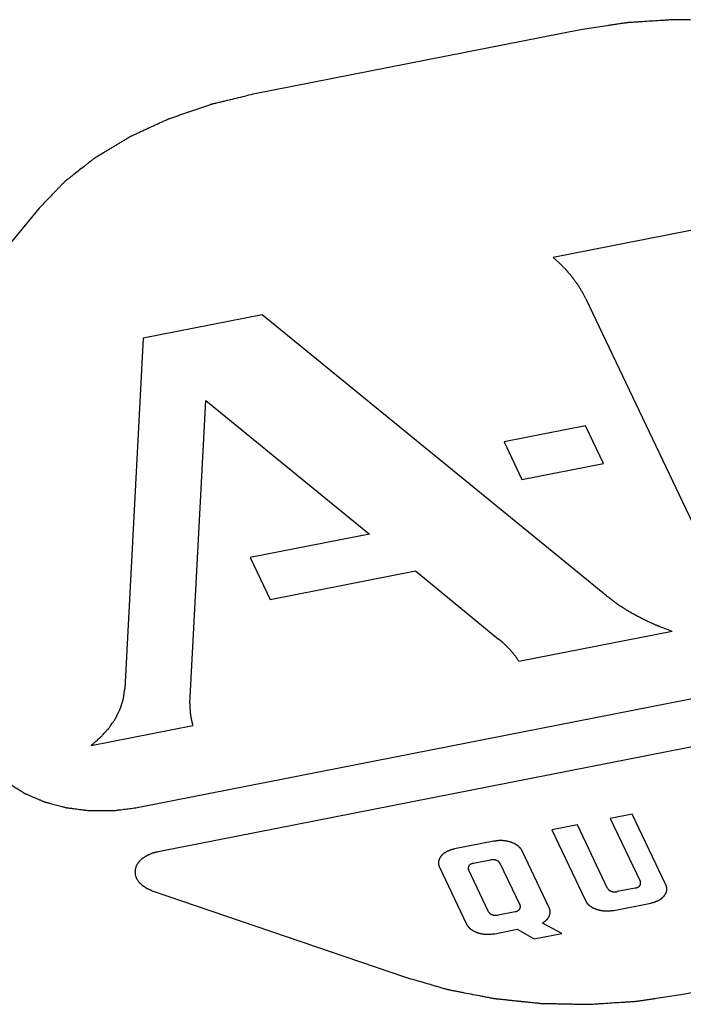
# Paper-space layout '10004612700_1_4' of a CAD drawing. Units: inches. Extents: x 0 to 34, y 0 to 22.
# Drawn here: x 20.5 to 20.7, y 15.8 to 16 of the extents above; entities that cross this region are included whole.
import ezdxf

# ---------------------------------------------------------------- set-up
doc = ezdxf.new("R2010")
doc.units = ezdxf.units.IN
doc.header["$LTSCALE"] = 1.87
doc.header["$MEASUREMENT"] = 0
doc.layers.add('DATUM_CURVE', color=7, linetype='CONTINUOUS')

psp = doc.layouts.new('10004612700_1_4')

# ---------------------------------------------------------------- linework, layer by layer
at = {"layer": 'DATUM_CURVE', "color": 40, "linetype": 'CONTINUOUS'}
for p, q in [((20.64167, 16.03074), (20.56828, 16.01632)), ((20.71071, 15.99422), (20.63555, 15.97945)), ((20.51966, 15.99055), (20.49071, 15.95556)), ((20.64291, 15.97012), (20.67279, 15.9073)), ((20.56996, 15.96656), (20.54313, 15.96129)), ((20.64755, 15.90325), (20.56996, 15.96656)), ((20.54313, 15.96129), (20.53898, 15.88235)), ((20.55366, 15.87899), (20.55725, 15.94723)), ((20.55725, 15.94723), (20.59412, 15.91714)), ((20.64285, 15.94152), (20.62445, 15.9379)), ((20.64687, 15.93306), (20.64285, 15.94152)), ((20.62445, 15.9379), (20.62847, 15.92944)), ((20.62847, 15.92944), (20.64687, 15.93306)), ((20.59412, 15.91714), (20.56723, 15.91186)), ((20.56723, 15.91186), (20.57174, 15.90239)), ((20.57174, 15.90239), (20.60446, 15.90882)), ((20.60446, 15.90882), (20.62324, 15.89349)), ((20.54176, 15.8555), (20.80356, 15.90695)), ((20.80829, 15.89701), (20.54649, 15.84556)), ((20.62781, 15.88848), (20.66234, 15.89526)), ((20.5314, 15.86953), (20.55431, 15.87403)), ((20.65335, 15.85406), (20.64837, 15.85308)), ((20.64837, 15.85308), (20.65518, 15.83876)), ((20.66094, 15.83811), (20.65335, 15.85406)), ((20.64098, 15.85163), (20.63521, 15.85049)), ((20.63521, 15.85049), (20.64279, 15.83455)), ((20.6478, 15.8373), (20.64098, 15.85163)), ((20.62218, 15.84793), (20.61328, 15.84618)), ((20.63465, 15.83295), (20.62856, 15.84575)), ((20.61757, 15.84296), (20.62138, 15.84371)), ((20.60988, 15.84207), (20.61597, 15.82928)), ((20.62097, 15.83203), (20.61643, 15.84159)), ((20.62353, 15.84298), (20.62807, 15.83343)), ((20.54517, 15.83679), (20.60204, 15.81735)), ((20.65404, 15.83738), (20.64994, 15.83657)), ((20.64918, 15.83236), (20.65754, 15.83401)), ((20.62693, 15.83205), (20.62311, 15.8313)), ((20.62235, 15.82709), (20.62741, 15.82808)), ((20.62741, 15.82808), (20.63122, 15.82593)), ((20.63747, 15.82716), (20.63309, 15.82949)), ((20.66477, 15.81347), (20.73815, 15.82789)), ((20.63122, 15.82593), (20.63747, 15.82716))]:
    psp.add_line(p, q, dxfattribs=at)
for points, knots in [([(20.7044, 16.02686), (20.70319, 16.02721), (20.70137, 16.02774), (20.69925, 16.02835), (20.69804, 16.0287), (20.69713, 16.02897), (20.69638, 16.02919), (20.69577, 16.02936), (20.69539, 16.02947), (20.69509, 16.02956), (20.6949, 16.02961), (20.69477, 16.02965), (20.69469, 16.02967), (20.69461, 16.02969), (20.69451, 16.02971), (20.69426, 16.02976), (20.6939, 16.02983), (20.69341, 16.02992), (20.69292, 16.03002), (20.69226, 16.03014), (20.69112, 16.03037), (20.68949, 16.03068), (20.68786, 16.031), (20.68671, 16.03122), (20.68606, 16.03135), (20.68557, 16.03144), (20.68508, 16.03154), (20.68471, 16.03161), (20.68447, 16.03166), (20.68435, 16.03168), (20.68422, 16.0317), (20.68406, 16.03172), (20.68386, 16.03174), (20.68353, 16.03177), (20.68312, 16.03182), (20.68246, 16.03189), (20.68164, 16.03197), (20.68066, 16.03208), (20.67968, 16.03218), (20.67869, 16.03228), (20.67771, 16.03239), (20.67673, 16.03249), (20.67591, 16.03258), (20.67525, 16.03265), (20.67476, 16.0327), (20.67435, 16.03274), (20.67407, 16.03277), (20.6739, 16.03279), (20.67378, 16.0328), (20.67365, 16.0328), (20.67348, 16.03281), (20.67318, 16.03281), (20.67276, 16.03282), (20.67224, 16.03283), (20.67156, 16.03285), (20.67071, 16.03286), (20.66969, 16.03288), (20.66867, 16.0329), (20.66764, 16.03292), (20.66662, 16.03295), (20.6656, 16.03297), (20.66475, 16.03298), (20.66406, 16.033), (20.66364, 16.03301), (20.6633, 16.03301), (20.66308, 16.03302), (20.66291, 16.03302), (20.66279, 16.03302), (20.66266, 16.03301), (20.66242, 16.03299), (20.66204, 16.03297), (20.66155, 16.03294), (20.66105, 16.0329), (20.66039, 16.03286), (20.65924, 16.03279), (20.65758, 16.03268), (20.65593, 16.03258), (20.65477, 16.0325), (20.65411, 16.03246), (20.65362, 16.03243), (20.65312, 16.0324), (20.65275, 16.03237), (20.6525, 16.03236), (20.65238, 16.03235), (20.65226, 16.03234), (20.65209, 16.03231), (20.65188, 16.03228), (20.65155, 16.03223), (20.65113, 16.03217), (20.65047, 16.03207), (20.64964, 16.03194), (20.64864, 16.03179), (20.64732, 16.03159), (20.64499, 16.03124), (20.643, 16.03094), (20.64167, 16.03074)], [0, 0, 0, 0, 0.0625, 0.09375, 0.109375, 0.125, 0.140625, 0.148438, 0.15625, 0.160156, 0.164062, 0.166016, 0.166992, 0.167969, 0.169922, 0.171875, 0.179688, 0.1875, 0.195312, 0.203125, 0.21875, 0.25, 0.28125, 0.296875, 0.304688, 0.3125, 0.320312, 0.328125, 0.330078, 0.332031, 0.333984, 0.335938, 0.339844, 0.34375, 0.351562, 0.359375, 0.375, 0.390625, 0.40625, 0.421875, 0.4375, 0.453125, 0.46875, 0.476562, 0.484375, 0.492188, 0.496094, 0.498047, 0.5, 0.501953, 0.503906, 0.507812, 0.515625, 0.523438, 0.53125, 0.546875, 0.5625, 0.578125, 0.59375, 0.609375, 0.625, 0.640625, 0.648438, 0.65625, 0.660156, 0.664062, 0.666016, 0.667969, 0.669922, 0.671875, 0.679688, 0.6875, 0.695312, 0.703125, 0.71875, 0.75, 0.78125, 0.796875, 0.804688, 0.8125, 0.820312, 0.828125, 0.830078, 0.832031, 0.833984, 0.835938, 0.839844, 0.84375, 0.851562, 0.859375, 0.875, 0.890625, 0.90625, 0.9375, 1, 1, 1, 1]), ([(20.56828, 16.01632), (20.56704, 16.01602), (20.56518, 16.01556), (20.563, 16.01504), (20.56176, 16.01473), (20.56083, 16.01451), (20.56005, 16.01432), (20.55943, 16.01417), (20.55904, 16.01407), (20.55873, 16.014), (20.55854, 16.01395), (20.55838, 16.01392), (20.55827, 16.01388), (20.55816, 16.01384), (20.55793, 16.01376), (20.55759, 16.01365), (20.55714, 16.01349), (20.55669, 16.01333), (20.55609, 16.01313), (20.55504, 16.01276), (20.55353, 16.01225), (20.55203, 16.01173), (20.55098, 16.01137), (20.55038, 16.01116), (20.54993, 16.011), (20.54948, 16.01085), (20.54914, 16.01073), (20.54891, 16.01065), (20.54882, 16.01062), (20.54874, 16.0106), (20.54867, 16.01057), (20.54856, 16.01051), (20.54839, 16.01043), (20.54812, 16.01031), (20.54778, 16.01015), (20.54724, 16.0099), (20.54657, 16.00959), (20.54576, 16.00922), (20.54495, 16.00885), (20.54414, 16.00847), (20.54333, 16.0081), (20.54252, 16.00772), (20.54185, 16.00741), (20.54131, 16.00716), (20.54097, 16.00701), (20.5407, 16.00688), (20.5405, 16.00679), (20.54033, 16.00671), (20.5402, 16.00665), (20.54009, 16.00661), (20.54, 16.00655), (20.53988, 16.00647), (20.53972, 16.00638), (20.53954, 16.00627), (20.53929, 16.00612), (20.53898, 16.00593), (20.53848, 16.00563), (20.53786, 16.00525), (20.53711, 16.0048), (20.53637, 16.00435), (20.53562, 16.0039), (20.53488, 16.00345), (20.53413, 16.003), (20.53351, 16.00263), (20.53301, 16.00233), (20.5327, 16.00214), (20.53245, 16.00199), (20.5323, 16.0019), (20.53219, 16.00183), (20.53213, 16.00179), (20.53208, 16.00175), (20.53201, 16.0017), (20.53185, 16.00157), (20.53161, 16.00139), (20.5313, 16.00114), (20.53098, 16.00089), (20.53056, 16.00056), (20.52983, 15.99998), (20.52878, 15.99916), (20.52772, 15.99833), (20.52699, 15.99775), (20.52657, 15.99742), (20.52625, 15.99718), (20.52594, 15.99693), (20.5257, 15.99674), (20.52554, 15.99662), (20.52548, 15.99657), (20.52542, 15.99653), (20.52538, 15.99648), (20.5253, 15.9964), (20.52519, 15.99628), (20.52501, 15.9961), (20.52478, 15.99586), (20.52442, 15.99549), (20.52397, 15.99503), (20.52343, 15.99447), (20.52271, 15.99372), (20.52146, 15.99242), (20.52038, 15.9913), (20.51966, 15.99055)], [0, 0, 0, 0, 0.0625, 0.09375, 0.109375, 0.125, 0.140625, 0.148438, 0.15625, 0.160156, 0.164062, 0.166016, 0.167969, 0.169922, 0.171875, 0.179688, 0.1875, 0.195312, 0.203125, 0.21875, 0.25, 0.28125, 0.296875, 0.304688, 0.3125, 0.320312, 0.328125, 0.330078, 0.332031, 0.333008, 0.333984, 0.335938, 0.339844, 0.34375, 0.351562, 0.359375, 0.375, 0.390625, 0.40625, 0.421875, 0.4375, 0.453125, 0.46875, 0.476562, 0.484375, 0.488281, 0.492188, 0.496094, 0.498047, 0.5, 0.501953, 0.503906, 0.507812, 0.511719, 0.515625, 0.523438, 0.53125, 0.546875, 0.5625, 0.578125, 0.59375, 0.609375, 0.625, 0.640625, 0.648438, 0.65625, 0.660156, 0.664062, 0.666016, 0.666992, 0.667969, 0.669922, 0.671875, 0.679688, 0.6875, 0.695312, 0.703125, 0.71875, 0.75, 0.78125, 0.796875, 0.804688, 0.8125, 0.820312, 0.828125, 0.830078, 0.832031, 0.833008, 0.833984, 0.835938, 0.839844, 0.84375, 0.851562, 0.859375, 0.875, 0.890625, 0.90625, 0.9375, 1, 1, 1, 1]), ([(20.64291, 15.97012), (20.6428, 15.97032), (20.64259, 15.97072), (20.64235, 15.97118), (20.6422, 15.97148), (20.64213, 15.97161), (20.64208, 15.97171), (20.64202, 15.97181), (20.64191, 15.97198), (20.64176, 15.97223), (20.64157, 15.97252), (20.64139, 15.97282), (20.64123, 15.97307), (20.64113, 15.97324), (20.64106, 15.97334), (20.64099, 15.97344), (20.64089, 15.97357), (20.64074, 15.97377), (20.64056, 15.97403), (20.64033, 15.97434), (20.64015, 15.97459), (20.64002, 15.97477), (20.63994, 15.97487), (20.63989, 15.97495), (20.63983, 15.97502), (20.63975, 15.97511), (20.63961, 15.97528), (20.63941, 15.97551), (20.63918, 15.97579), (20.63898, 15.97603), (20.63882, 15.97621), (20.63872, 15.97633), (20.63865, 15.97642), (20.63858, 15.9765), (20.63851, 15.97657), (20.63837, 15.97671), (20.63817, 15.97693), (20.63789, 15.97722), (20.63761, 15.97751), (20.63738, 15.97775), (20.63722, 15.97791), (20.63712, 15.97801), (20.63702, 15.9781), (20.6369, 15.97822), (20.6366, 15.97849), (20.63615, 15.9789), (20.63575, 15.97927), (20.63555, 15.97945)], [0, 0, 0, 0, 0.0625, 0.125, 0.140625, 0.15625, 0.164062, 0.171875, 0.1875, 0.21875, 0.25, 0.28125, 0.3125, 0.328125, 0.335938, 0.34375, 0.359375, 0.375, 0.40625, 0.4375, 0.46875, 0.484375, 0.492188, 0.5, 0.507812, 0.515625, 0.53125, 0.5625, 0.59375, 0.625, 0.640625, 0.65625, 0.664062, 0.671875, 0.679688, 0.6875, 0.71875, 0.75, 0.78125, 0.8125, 0.828125, 0.835938, 0.84375, 0.859375, 0.875, 0.9375, 1, 1, 1, 1]), ([(20.64755, 15.90325), (20.6478, 15.90305), (20.64818, 15.90276), (20.64869, 15.90238), (20.649, 15.90213), (20.64926, 15.90194), (20.64941, 15.90182), (20.64952, 15.90174), (20.64959, 15.90169), (20.64966, 15.90164), (20.64975, 15.90158), (20.64997, 15.90144), (20.65029, 15.90122), (20.65072, 15.90093), (20.65115, 15.90065), (20.65151, 15.90041), (20.65176, 15.90024), (20.65191, 15.90015), (20.65205, 15.90006), (20.65224, 15.89996), (20.65253, 15.89979), (20.65289, 15.89958), (20.65326, 15.89937), (20.65355, 15.8992), (20.65377, 15.89907), (20.65395, 15.89896), (20.6541, 15.89888), (20.6542, 15.89881), (20.65433, 15.89875), (20.65449, 15.89867), (20.65469, 15.89857), (20.65494, 15.89845), (20.65526, 15.89828), (20.65567, 15.89808), (20.65608, 15.89787), (20.6564, 15.89771), (20.65661, 15.8976), (20.65677, 15.89752), (20.65693, 15.89745), (20.65721, 15.89732), (20.65762, 15.89714), (20.65811, 15.89693), (20.65851, 15.89675), (20.65884, 15.89661), (20.65904, 15.89652), (20.6592, 15.89645), (20.65931, 15.89641), (20.65939, 15.89637), (20.65947, 15.89634), (20.65964, 15.89628), (20.65986, 15.89619), (20.66023, 15.89605), (20.66069, 15.89588), (20.66142, 15.8956), (20.66197, 15.8954), (20.66234, 15.89526)], [0, 0, 0, 0, 0.0625, 0.09375, 0.125, 0.140625, 0.15625, 0.164062, 0.167969, 0.171875, 0.179688, 0.1875, 0.21875, 0.25, 0.28125, 0.3125, 0.328125, 0.335938, 0.34375, 0.359375, 0.375, 0.40625, 0.4375, 0.453125, 0.46875, 0.484375, 0.492188, 0.5, 0.507812, 0.515625, 0.53125, 0.546875, 0.5625, 0.59375, 0.625, 0.640625, 0.65625, 0.664062, 0.671875, 0.6875, 0.71875, 0.75, 0.78125, 0.796875, 0.8125, 0.820312, 0.828125, 0.832031, 0.835938, 0.84375, 0.859375, 0.875, 0.90625, 0.9375, 1, 1, 1, 1]), ([(20.62781, 15.88848), (20.62774, 15.88859), (20.62759, 15.88881), (20.6274, 15.88908), (20.62727, 15.88927), (20.62719, 15.88938), (20.62706, 15.88954), (20.62688, 15.88979), (20.62669, 15.89003), (20.62657, 15.89019), (20.62648, 15.8903), (20.62632, 15.89048), (20.62614, 15.89069), (20.62595, 15.8909), (20.62582, 15.89106), (20.62567, 15.89121), (20.62548, 15.89142), (20.62528, 15.89162), (20.62511, 15.8918), (20.62501, 15.89191), (20.62485, 15.89205), (20.62467, 15.89223), (20.62446, 15.89243), (20.62432, 15.89255), (20.62422, 15.89265), (20.62414, 15.89273), (20.62405, 15.8928), (20.62387, 15.89296), (20.6236, 15.89319), (20.62336, 15.89339), (20.62324, 15.89349)], [0, 0, 0, 0, 0.0625, 0.125, 0.15625, 0.171875, 0.1875, 0.25, 0.3125, 0.328125, 0.34375, 0.375, 0.4375, 0.46875, 0.5, 0.53125, 0.5625, 0.625, 0.65625, 0.671875, 0.6875, 0.75, 0.78125, 0.8125, 0.828125, 0.84375, 0.859375, 0.875, 0.9375, 1, 1, 1, 1]), ([(20.5314, 15.86953), (20.53167, 15.86976), (20.53207, 15.8701), (20.5326, 15.87056), (20.53293, 15.87085), (20.5332, 15.87108), (20.53336, 15.87123), (20.53348, 15.87133), (20.53354, 15.87139), (20.5336, 15.87145), (20.53367, 15.87153), (20.53378, 15.87165), (20.53392, 15.8718), (20.53415, 15.87205), (20.53443, 15.87236), (20.53471, 15.87267), (20.53494, 15.87292), (20.53508, 15.87307), (20.53519, 15.8732), (20.53526, 15.87327), (20.53532, 15.87333), (20.53537, 15.8734), (20.53545, 15.87352), (20.53557, 15.87369), (20.53575, 15.87396), (20.53599, 15.8743), (20.53622, 15.87463), (20.53641, 15.8749), (20.53655, 15.87511), (20.53667, 15.87528), (20.53675, 15.87539), (20.5368, 15.87546), (20.53684, 15.87551), (20.53686, 15.87556), (20.5369, 15.87563), (20.53695, 15.87575), (20.53704, 15.87592), (20.53714, 15.87613), (20.53728, 15.8764), (20.53745, 15.87674), (20.53762, 15.87708), (20.53776, 15.87736), (20.53784, 15.87753), (20.5379, 15.87765), (20.53793, 15.87771), (20.53795, 15.87779), (20.53798, 15.87788), (20.53803, 15.87802), (20.53809, 15.8782), (20.53818, 15.87849), (20.53829, 15.87886), (20.53841, 15.87922), (20.5385, 15.87951), (20.53855, 15.87969), (20.5386, 15.87984), (20.53863, 15.87993), (20.53865, 15.88), (20.53867, 15.88007), (20.53868, 15.8802), (20.53871, 15.88038), (20.53875, 15.88068), (20.5388, 15.88104), (20.53888, 15.88162), (20.53894, 15.88206), (20.53898, 15.88235)], [0, 0, 0, 0, 0.0625, 0.09375, 0.125, 0.140625, 0.15625, 0.164062, 0.167969, 0.171875, 0.179688, 0.1875, 0.203125, 0.21875, 0.25, 0.28125, 0.296875, 0.3125, 0.320312, 0.328125, 0.332031, 0.335938, 0.34375, 0.359375, 0.375, 0.40625, 0.4375, 0.453125, 0.46875, 0.484375, 0.492188, 0.496094, 0.5, 0.503906, 0.507812, 0.515625, 0.53125, 0.546875, 0.5625, 0.59375, 0.625, 0.640625, 0.65625, 0.664062, 0.667969, 0.671875, 0.679688, 0.6875, 0.703125, 0.71875, 0.75, 0.78125, 0.796875, 0.8125, 0.820312, 0.828125, 0.832031, 0.835938, 0.84375, 0.859375, 0.875, 0.90625, 0.9375, 1, 1, 1, 1]), ([(20.55366, 15.87899), (20.55366, 15.87889), (20.55366, 15.87868), (20.55365, 15.87843), (20.55365, 15.87822), (20.55365, 15.87802), (20.55366, 15.87777), (20.55367, 15.87751), (20.55368, 15.87731), (20.5537, 15.8771), (20.55372, 15.8769), (20.55374, 15.8767), (20.55375, 15.87655), (20.55378, 15.87639), (20.55381, 15.87619), (20.55384, 15.87599), (20.55387, 15.87581), (20.55389, 15.87571), (20.55391, 15.8756), (20.55394, 15.87546), (20.55398, 15.8753), (20.55402, 15.87513), (20.55405, 15.87499), (20.55407, 15.87488), (20.5541, 15.87478), (20.55415, 15.8746), (20.55422, 15.87434), (20.55428, 15.87413), (20.55431, 15.87403)], [0, 0, 0, 0, 0.0625, 0.125, 0.15625, 0.1875, 0.25, 0.3125, 0.34375, 0.375, 0.4375, 0.46875, 0.5, 0.53125, 0.5625, 0.625, 0.65625, 0.671875, 0.6875, 0.71875, 0.75, 0.78125, 0.8125, 0.828125, 0.84375, 0.875, 0.9375, 1, 1, 1, 1]), ([(20.50752, 15.86721), (20.50769, 15.86694), (20.50794, 15.86655), (20.50829, 15.86602), (20.50854, 15.86562), (20.5088, 15.86522), (20.50901, 15.86489), (20.50919, 15.86463), (20.50929, 15.86446), (20.50938, 15.86433), (20.50944, 15.86423), (20.5095, 15.86415), (20.50953, 15.86409), (20.50956, 15.86406), (20.50957, 15.86403), (20.5096, 15.86401), (20.50963, 15.86398), (20.50968, 15.86393), (20.50976, 15.86385), (20.50985, 15.86376), (20.50998, 15.86364), (20.51013, 15.8635), (20.51038, 15.86326), (20.51069, 15.86296), (20.51106, 15.8626), (20.51143, 15.86225), (20.51174, 15.86195), (20.51199, 15.86171), (20.51215, 15.86156), (20.51227, 15.86144), (20.51236, 15.86135), (20.51244, 15.86128), (20.51249, 15.86123), (20.51253, 15.8612), (20.51255, 15.86117), (20.51258, 15.86115), (20.51262, 15.86113), (20.51269, 15.86108), (20.51279, 15.86102), (20.5129, 15.86095), (20.51306, 15.86084), (20.51326, 15.86072), (20.51357, 15.86051), (20.51397, 15.86026), (20.51444, 15.85996), (20.51491, 15.85965), (20.51531, 15.8594), (20.51562, 15.8592), (20.51582, 15.85907), (20.51598, 15.85897), (20.5161, 15.85889), (20.5162, 15.85883), (20.51626, 15.85878), (20.5163, 15.85876), (20.51633, 15.85874), (20.51637, 15.85873), (20.51642, 15.8587), (20.5165, 15.85867), (20.51662, 15.85862), (20.51676, 15.85856), (20.51695, 15.85848), (20.51718, 15.85838), (20.51756, 15.85821), (20.51803, 15.85801), (20.5186, 15.85777), (20.51917, 15.85753), (20.51964, 15.85732), (20.52002, 15.85716), (20.5203, 15.85704), (20.52054, 15.85694), (20.5207, 15.85687), (20.5208, 15.85683), (20.52086, 15.85679), (20.52094, 15.85678), (20.52105, 15.85675), (20.52123, 15.8567), (20.52148, 15.85663), (20.52179, 15.85655), (20.52221, 15.85644), (20.52272, 15.85631), (20.52334, 15.85614), (20.52396, 15.85598), (20.52447, 15.85584), (20.52489, 15.85573), (20.5252, 15.85565), (20.52545, 15.85558), (20.52563, 15.85553), (20.52574, 15.85551), (20.52581, 15.85548), (20.5259, 15.85548), (20.52601, 15.85546), (20.5262, 15.85544), (20.52647, 15.8554), (20.5268, 15.85536), (20.52724, 15.85531), (20.52778, 15.85524), (20.52844, 15.85515), (20.5291, 15.85507), (20.52964, 15.855), (20.53008, 15.85494), (20.53041, 15.8549), (20.53068, 15.85487), (20.53087, 15.85484), (20.53098, 15.85483), (20.53106, 15.85482), (20.53115, 15.85482), (20.53126, 15.85482), (20.53145, 15.85482), (20.53173, 15.85482), (20.53207, 15.85482), (20.53251, 15.85482), (20.53307, 15.85482), (20.53374, 15.85482), (20.53441, 15.85482), (20.53497, 15.85482), (20.53541, 15.85482), (20.53575, 15.85482), (20.53603, 15.85482), (20.53622, 15.85482), (20.53633, 15.85482), (20.53642, 15.85482), (20.5365, 15.85483), (20.53661, 15.85484), (20.53681, 15.85487), (20.53708, 15.8549), (20.53742, 15.85495), (20.53786, 15.855), (20.53842, 15.85508), (20.53931, 15.85519), (20.54042, 15.85533), (20.54131, 15.85545), (20.54176, 15.8555)], [0, 0, 0, 0, 0.03125, 0.046875, 0.0625, 0.078125, 0.09375, 0.101562, 0.109375, 0.113281, 0.117188, 0.121094, 0.123047, 0.124023, 0.125, 0.125977, 0.126953, 0.128906, 0.132812, 0.136719, 0.140625, 0.148438, 0.15625, 0.171875, 0.1875, 0.203125, 0.21875, 0.226562, 0.234375, 0.238281, 0.242188, 0.246094, 0.248047, 0.249023, 0.25, 0.250977, 0.251953, 0.253906, 0.257812, 0.261719, 0.265625, 0.273438, 0.28125, 0.296875, 0.3125, 0.328125, 0.34375, 0.351562, 0.359375, 0.363281, 0.367188, 0.371094, 0.373047, 0.374023, 0.375, 0.375977, 0.376953, 0.378906, 0.382812, 0.386719, 0.390625, 0.398438, 0.40625, 0.421875, 0.4375, 0.453125, 0.46875, 0.476562, 0.484375, 0.492188, 0.496094, 0.498047, 0.5, 0.501953, 0.503906, 0.507812, 0.515625, 0.523438, 0.53125, 0.546875, 0.5625, 0.578125, 0.59375, 0.601562, 0.609375, 0.617188, 0.621094, 0.623047, 0.625, 0.626953, 0.628906, 0.632812, 0.640625, 0.648438, 0.65625, 0.671875, 0.6875, 0.703125, 0.71875, 0.726562, 0.734375, 0.742188, 0.746094, 0.748047, 0.75, 0.751953, 0.753906, 0.757812, 0.765625, 0.773438, 0.78125, 0.796875, 0.8125, 0.828125, 0.84375, 0.851562, 0.859375, 0.867188, 0.871094, 0.873047, 0.875, 0.876953, 0.878906, 0.882812, 0.890625, 0.898438, 0.90625, 0.921875, 0.9375, 0.96875, 1, 1, 1, 1]), ([(20.62856, 15.84575), (20.62853, 15.8458), (20.62847, 15.84589), (20.62837, 15.84604), (20.62829, 15.84617), (20.62823, 15.84625), (20.6282, 15.8463), (20.62818, 15.84634), (20.62814, 15.84637), (20.6281, 15.84642), (20.62802, 15.84649), (20.6279, 15.84661), (20.62778, 15.84672), (20.6277, 15.84679), (20.62766, 15.84684), (20.62763, 15.84687), (20.62758, 15.8469), (20.62752, 15.84694), (20.62742, 15.847), (20.62727, 15.8471), (20.62712, 15.84719), (20.62702, 15.84726), (20.62696, 15.8473), (20.62692, 15.84733), (20.62686, 15.84735), (20.62679, 15.84738), (20.62667, 15.84743), (20.62649, 15.84751), (20.62632, 15.84758), (20.6262, 15.84764), (20.62612, 15.84766), (20.62607, 15.84769), (20.62601, 15.8477), (20.62594, 15.84772), (20.6258, 15.84776), (20.62561, 15.84781), (20.62542, 15.84786), (20.62528, 15.8479), (20.62521, 15.84792), (20.62515, 15.84793), (20.62509, 15.84794), (20.62501, 15.84795), (20.62486, 15.84797), (20.62466, 15.848), (20.62446, 15.84802), (20.62431, 15.84804), (20.62423, 15.84805), (20.62417, 15.84806), (20.62411, 15.84806), (20.62402, 15.84806), (20.62388, 15.84806), (20.62367, 15.84806), (20.62346, 15.84806), (20.62332, 15.84806), (20.62323, 15.84806), (20.62317, 15.84806), (20.62311, 15.84805), (20.62303, 15.84804), (20.62288, 15.84802), (20.62267, 15.84799), (20.62242, 15.84796), (20.62226, 15.84794), (20.62218, 15.84793)], [0, 0, 0, 0, 0.03125, 0.0625, 0.09375, 0.109375, 0.117188, 0.125, 0.132812, 0.140625, 0.15625, 0.1875, 0.21875, 0.234375, 0.242188, 0.25, 0.257812, 0.265625, 0.28125, 0.3125, 0.34375, 0.359375, 0.367188, 0.375, 0.382812, 0.390625, 0.40625, 0.4375, 0.46875, 0.484375, 0.492188, 0.5, 0.507812, 0.515625, 0.53125, 0.5625, 0.59375, 0.609375, 0.617188, 0.625, 0.632812, 0.640625, 0.65625, 0.6875, 0.71875, 0.734375, 0.742188, 0.75, 0.757812, 0.765625, 0.78125, 0.8125, 0.84375, 0.859375, 0.867188, 0.875, 0.882812, 0.890625, 0.90625, 0.9375, 0.96875, 1, 1, 1, 1]), ([(20.54649, 15.84556), (20.54632, 15.84552), (20.54607, 15.84545), (20.54573, 15.84536), (20.54552, 15.84531), (20.54536, 15.84526), (20.54525, 15.84523), (20.54517, 15.84521), (20.54509, 15.84518), (20.54496, 15.84513), (20.54477, 15.84505), (20.54455, 15.84495), (20.54432, 15.84485), (20.54415, 15.84478), (20.54404, 15.84473), (20.54398, 15.84471), (20.54393, 15.84468), (20.54386, 15.84464), (20.54378, 15.84459), (20.54359, 15.84446), (20.54337, 15.84432), (20.54314, 15.84417), (20.54303, 15.8441), (20.54297, 15.84406), (20.54292, 15.84403), (20.54288, 15.84399), (20.54283, 15.84394), (20.54274, 15.84386), (20.54256, 15.84369), (20.54238, 15.84351), (20.54223, 15.84336), (20.54216, 15.8433), (20.54212, 15.84326), (20.54209, 15.84324), (20.54208, 15.84321), (20.54206, 15.84317), (20.54201, 15.84309), (20.54193, 15.84297), (20.54182, 15.84281), (20.54172, 15.84265), (20.54164, 15.84253), (20.54159, 15.84245), (20.54157, 15.84241), (20.54155, 15.84239), (20.54154, 15.84236), (20.54153, 15.84231), (20.5415, 15.84224), (20.54147, 15.84212), (20.54142, 15.84198), (20.54138, 15.84184), (20.54135, 15.84172), (20.54132, 15.84164), (20.5413, 15.84157), (20.54128, 15.84152), (20.54127, 15.84149), (20.54126, 15.84147), (20.54127, 15.84144), (20.54127, 15.84142), (20.54127, 15.84136), (20.54127, 15.84129), (20.54127, 15.8412), (20.54127, 15.84109), (20.54127, 15.84094), (20.54127, 15.8408), (20.54127, 15.84068), (20.54127, 15.84061), (20.54127, 15.84056), (20.54127, 15.84053), (20.54128, 15.8405), (20.54129, 15.84046), (20.54132, 15.84038), (20.54136, 15.84024), (20.54141, 15.84007), (20.54147, 15.8399), (20.54151, 15.83977), (20.54153, 15.83968), (20.54154, 15.83964), (20.54155, 15.83961), (20.54157, 15.83959), (20.5416, 15.83954), (20.54164, 15.83947), (20.54175, 15.83931), (20.54187, 15.83912), (20.54199, 15.83893), (20.54205, 15.83884), (20.54209, 15.83879), (20.54211, 15.83874), (20.54215, 15.83871), (20.5422, 15.83866), (20.54226, 15.8386), (20.54234, 15.83853), (20.54244, 15.83843), (20.54257, 15.83831), (20.54269, 15.83819), (20.54279, 15.83809), (20.54286, 15.83803), (20.5429, 15.83799), (20.54293, 15.83797), (20.54296, 15.83795), (20.543, 15.83792), (20.54309, 15.83786), (20.54324, 15.83777), (20.54343, 15.83764), (20.54362, 15.83752), (20.54377, 15.83743), (20.54386, 15.83736), (20.54391, 15.83733), (20.54396, 15.8373), (20.54404, 15.83727), (20.54413, 15.83723), (20.54429, 15.83716), (20.54448, 15.83708), (20.54479, 15.83695), (20.54502, 15.83685), (20.54517, 15.83679)], [0, 0, 0, 0, 0.03125, 0.046875, 0.0625, 0.070312, 0.078125, 0.082031, 0.085938, 0.09375, 0.109375, 0.125, 0.140625, 0.15625, 0.160156, 0.164062, 0.167969, 0.171875, 0.179688, 0.1875, 0.21875, 0.234375, 0.242188, 0.246094, 0.25, 0.253906, 0.257812, 0.265625, 0.28125, 0.3125, 0.320312, 0.328125, 0.332031, 0.333984, 0.335938, 0.339844, 0.34375, 0.359375, 0.375, 0.390625, 0.40625, 0.410156, 0.414062, 0.416016, 0.417969, 0.421875, 0.429688, 0.4375, 0.453125, 0.46875, 0.476562, 0.484375, 0.492188, 0.496094, 0.498047, 0.5, 0.501953, 0.503906, 0.507812, 0.515625, 0.523438, 0.53125, 0.546875, 0.5625, 0.570312, 0.578125, 0.582031, 0.583984, 0.585938, 0.589844, 0.59375, 0.609375, 0.625, 0.640625, 0.65625, 0.660156, 0.664062, 0.666016, 0.667969, 0.671875, 0.679688, 0.6875, 0.71875, 0.734375, 0.742188, 0.746094, 0.75, 0.753906, 0.757812, 0.765625, 0.773438, 0.78125, 0.796875, 0.8125, 0.820312, 0.828125, 0.832031, 0.833984, 0.835938, 0.839844, 0.84375, 0.859375, 0.875, 0.890625, 0.90625, 0.910156, 0.914062, 0.917969, 0.921875, 0.929688, 0.9375, 0.953125, 0.96875, 1, 1, 1, 1]), ([(20.61328, 15.84618), (20.6132, 15.84616), (20.61305, 15.84612), (20.61281, 15.84606), (20.61262, 15.84601), (20.61249, 15.84597), (20.61241, 15.84595), (20.61235, 15.84594), (20.6123, 15.84591), (20.61223, 15.84588), (20.61211, 15.84583), (20.61194, 15.84576), (20.61177, 15.84568), (20.61165, 15.84563), (20.61158, 15.8456), (20.61152, 15.84558), (20.61148, 15.84555), (20.61142, 15.84551), (20.61132, 15.84544), (20.61117, 15.84535), (20.61102, 15.84526), (20.61092, 15.84519), (20.61086, 15.84515), (20.61082, 15.84512), (20.61078, 15.84509), (20.61074, 15.84504), (20.61065, 15.84496), (20.61054, 15.84485), (20.61042, 15.84474), (20.61034, 15.84466), (20.61029, 15.84461), (20.61025, 15.84458), (20.61023, 15.84454), (20.6102, 15.84449), (20.61014, 15.84441), (20.61006, 15.84428), (20.60999, 15.84416), (20.60993, 15.84407), (20.6099, 15.84402), (20.60987, 15.84399), (20.60986, 15.84395), (20.60985, 15.84389), (20.60982, 15.8438), (20.60978, 15.84367), (20.60974, 15.84354), (20.60971, 15.84345), (20.60969, 15.8434), (20.60968, 15.84336), (20.60968, 15.84332), (20.60968, 15.84326), (20.60968, 15.84317), (20.60968, 15.84304), (20.60968, 15.8429), (20.60968, 15.84281), (20.60968, 15.84276), (20.60968, 15.84272), (20.60969, 15.84268), (20.60971, 15.84262), (20.60973, 15.84256), (20.60976, 15.84248), (20.60979, 15.84237), (20.60983, 15.84224), (20.60986, 15.84213), (20.60988, 15.84207)], [0, 0, 0, 0, 0.03125, 0.0625, 0.09375, 0.109375, 0.117188, 0.125, 0.132812, 0.140625, 0.15625, 0.1875, 0.21875, 0.234375, 0.242188, 0.25, 0.257812, 0.265625, 0.28125, 0.3125, 0.34375, 0.359375, 0.367188, 0.375, 0.382812, 0.390625, 0.40625, 0.4375, 0.46875, 0.484375, 0.492188, 0.5, 0.507812, 0.515625, 0.53125, 0.5625, 0.59375, 0.609375, 0.617188, 0.625, 0.632812, 0.640625, 0.65625, 0.6875, 0.71875, 0.734375, 0.742188, 0.75, 0.757812, 0.765625, 0.78125, 0.8125, 0.84375, 0.859375, 0.867188, 0.875, 0.882812, 0.890625, 0.90625, 0.921875, 0.9375, 0.96875, 1, 1, 1, 1]), ([(20.62353, 15.84298), (20.62351, 15.84302), (20.62347, 15.84307), (20.62344, 15.84312), (20.62341, 15.84316), (20.6234, 15.84318), (20.62337, 15.8432), (20.62334, 15.84323), (20.62331, 15.84327), (20.62327, 15.84331), (20.62324, 15.84334), (20.62321, 15.84336), (20.62318, 15.84338), (20.62314, 15.8434), (20.62309, 15.84344), (20.62304, 15.84347), (20.623, 15.84349), (20.62298, 15.84351), (20.62294, 15.84353), (20.62289, 15.84355), (20.62283, 15.84357), (20.62276, 15.8436), (20.62269, 15.84364), (20.62261, 15.84365), (20.62254, 15.84368), (20.62246, 15.84369), (20.62238, 15.84372), (20.6223, 15.84373), (20.62222, 15.84374), (20.62214, 15.84375), (20.62205, 15.84376), (20.62197, 15.84376), (20.62189, 15.84376), (20.6218, 15.84376), (20.62172, 15.84376), (20.62164, 15.84375), (20.62152, 15.84373), (20.62144, 15.84372), (20.62138, 15.84371)], [0, 0, 0, 0, 0.0625, 0.09375, 0.109375, 0.125, 0.140625, 0.15625, 0.1875, 0.21875, 0.234375, 0.25, 0.265625, 0.28125, 0.3125, 0.34375, 0.359375, 0.375, 0.390625, 0.40625, 0.4375, 0.46875, 0.5, 0.53125, 0.5625, 0.59375, 0.625, 0.65625, 0.6875, 0.71875, 0.75, 0.78125, 0.8125, 0.84375, 0.875, 0.90625, 0.9375, 1, 1, 1, 1]), ([(20.61757, 15.84296), (20.61751, 15.84295), (20.61744, 15.84293), (20.61733, 15.8429), (20.61725, 15.84288), (20.61719, 15.84285), (20.61712, 15.84282), (20.61706, 15.8428), (20.61701, 15.84278), (20.61698, 15.84276), (20.61695, 15.84274), (20.61691, 15.84272), (20.61686, 15.84269), (20.61681, 15.84265), (20.61677, 15.84263), (20.61674, 15.84261), (20.61672, 15.84259), (20.61669, 15.84256), (20.61665, 15.84252), (20.61661, 15.84248), (20.61658, 15.84245), (20.61655, 15.84243), (20.61654, 15.8424), (20.61652, 15.84237), (20.61649, 15.84233), (20.61646, 15.84229), (20.61644, 15.84225), (20.61642, 15.84223), (20.61642, 15.8422), (20.61641, 15.84217), (20.61639, 15.84212), (20.61638, 15.84208), (20.61637, 15.84204), (20.61636, 15.84202), (20.61636, 15.84199), (20.61636, 15.84195), (20.61636, 15.84191), (20.61636, 15.84186), (20.61636, 15.84183), (20.61636, 15.8418), (20.61637, 15.84178), (20.61638, 15.84174), (20.6164, 15.84168), (20.61642, 15.84162), (20.61643, 15.84159)], [0, 0, 0, 0, 0.0625, 0.09375, 0.125, 0.15625, 0.1875, 0.21875, 0.234375, 0.25, 0.265625, 0.28125, 0.3125, 0.34375, 0.359375, 0.375, 0.390625, 0.40625, 0.4375, 0.46875, 0.484375, 0.5, 0.515625, 0.53125, 0.5625, 0.59375, 0.609375, 0.625, 0.640625, 0.65625, 0.6875, 0.71875, 0.734375, 0.75, 0.765625, 0.78125, 0.8125, 0.84375, 0.859375, 0.875, 0.890625, 0.90625, 0.9375, 1, 1, 1, 1]), ([(20.6478, 15.8373), (20.64782, 15.83727), (20.64785, 15.83722), (20.64789, 15.83716), (20.64791, 15.83713), (20.64792, 15.8371), (20.64795, 15.83708), (20.64798, 15.83705), (20.64802, 15.83702), (20.64806, 15.83698), (20.64809, 15.83695), (20.64811, 15.83693), (20.64814, 15.83691), (20.64818, 15.83688), (20.64823, 15.83685), (20.64828, 15.83682), (20.64832, 15.83679), (20.64835, 15.83677), (20.64838, 15.83676), (20.64843, 15.83674), (20.64849, 15.83671), (20.64856, 15.83668), (20.64863, 15.83665), (20.64871, 15.83663), (20.64879, 15.83661), (20.64886, 15.83659), (20.64894, 15.83657), (20.64902, 15.83656), (20.6491, 15.83655), (20.64919, 15.83654), (20.64927, 15.83653), (20.64935, 15.83653), (20.64944, 15.83653), (20.64952, 15.83653), (20.6496, 15.83653), (20.64969, 15.83654), (20.6498, 15.83655), (20.64988, 15.83656), (20.64994, 15.83657)], [0, 0, 0, 0, 0.0625, 0.09375, 0.109375, 0.125, 0.140625, 0.15625, 0.1875, 0.21875, 0.234375, 0.25, 0.265625, 0.28125, 0.3125, 0.34375, 0.359375, 0.375, 0.390625, 0.40625, 0.4375, 0.46875, 0.5, 0.53125, 0.5625, 0.59375, 0.625, 0.65625, 0.6875, 0.71875, 0.75, 0.78125, 0.8125, 0.84375, 0.875, 0.90625, 0.9375, 1, 1, 1, 1]), ([(20.65404, 15.83738), (20.65409, 15.83739), (20.65417, 15.83741), (20.65427, 15.83744), (20.65435, 15.83746), (20.65442, 15.83749), (20.65449, 15.83752), (20.65455, 15.83755), (20.65459, 15.83757), (20.65463, 15.83758), (20.65466, 15.8376), (20.6547, 15.83762), (20.65475, 15.83766), (20.6548, 15.83769), (20.65484, 15.83771), (20.65487, 15.83773), (20.65489, 15.83776), (20.65492, 15.83779), (20.65496, 15.83782), (20.655, 15.83786), (20.65503, 15.83789), (20.65506, 15.83791), (20.65507, 15.83794), (20.65509, 15.83797), (20.65512, 15.83801), (20.65514, 15.83806), (20.65517, 15.83809), (20.65518, 15.83811), (20.65519, 15.83814), (20.6552, 15.83818), (20.65521, 15.83822), (20.65523, 15.83826), (20.65524, 15.8383), (20.65525, 15.83833), (20.65525, 15.83835), (20.65525, 15.83839), (20.65525, 15.83843), (20.65525, 15.83848), (20.65525, 15.83851), (20.65525, 15.83854), (20.65524, 15.83857), (20.65523, 15.8386), (20.65521, 15.83867), (20.65519, 15.83872), (20.65518, 15.83876)], [0, 0, 0, 0, 0.0625, 0.09375, 0.125, 0.15625, 0.1875, 0.21875, 0.234375, 0.25, 0.265625, 0.28125, 0.3125, 0.34375, 0.359375, 0.375, 0.390625, 0.40625, 0.4375, 0.46875, 0.484375, 0.5, 0.515625, 0.53125, 0.5625, 0.59375, 0.609375, 0.625, 0.640625, 0.65625, 0.6875, 0.71875, 0.734375, 0.75, 0.765625, 0.78125, 0.8125, 0.84375, 0.859375, 0.875, 0.890625, 0.90625, 0.9375, 1, 1, 1, 1]), ([(20.65754, 15.83401), (20.65762, 15.83403), (20.65777, 15.83407), (20.658, 15.83413), (20.65819, 15.83418), (20.65833, 15.83422), (20.65841, 15.83424), (20.65847, 15.83425), (20.65852, 15.83428), (20.65858, 15.83431), (20.65871, 15.83436), (20.65888, 15.83443), (20.65905, 15.83451), (20.65917, 15.83456), (20.65924, 15.83459), (20.6593, 15.83461), (20.65934, 15.83464), (20.6594, 15.83468), (20.6595, 15.83474), (20.65965, 15.83484), (20.65979, 15.83493), (20.6599, 15.835), (20.65995, 15.83504), (20.66, 15.83506), (20.66003, 15.8351), (20.66008, 15.83514), (20.66016, 15.83522), (20.66028, 15.83534), (20.6604, 15.83545), (20.66048, 15.83553), (20.66053, 15.83557), (20.66057, 15.83561), (20.66059, 15.83565), (20.66062, 15.83569), (20.66067, 15.83578), (20.66075, 15.8359), (20.66083, 15.83603), (20.66089, 15.83611), (20.66092, 15.83616), (20.66095, 15.8362), (20.66095, 15.83624), (20.66097, 15.83629), (20.661, 15.83638), (20.66104, 15.83652), (20.66108, 15.83665), (20.66111, 15.83674), (20.66112, 15.83679), (20.66114, 15.83683), (20.66114, 15.83687), (20.66114, 15.83692), (20.66114, 15.83702), (20.66114, 15.83715), (20.66114, 15.83728), (20.66114, 15.83738), (20.66114, 15.83743), (20.66114, 15.83747), (20.66112, 15.83751), (20.66111, 15.83757), (20.66109, 15.83763), (20.66106, 15.83771), (20.66103, 15.83782), (20.66099, 15.83795), (20.66095, 15.83806), (20.66094, 15.83811)], [0, 0, 0, 0, 0.03125, 0.0625, 0.09375, 0.109375, 0.117188, 0.125, 0.132812, 0.140625, 0.15625, 0.1875, 0.21875, 0.234375, 0.242188, 0.25, 0.257812, 0.265625, 0.28125, 0.3125, 0.34375, 0.359375, 0.367188, 0.375, 0.382812, 0.390625, 0.40625, 0.4375, 0.46875, 0.484375, 0.492188, 0.5, 0.507812, 0.515625, 0.53125, 0.5625, 0.59375, 0.609375, 0.617188, 0.625, 0.632812, 0.640625, 0.65625, 0.6875, 0.71875, 0.734375, 0.742188, 0.75, 0.757812, 0.765625, 0.78125, 0.8125, 0.84375, 0.859375, 0.867188, 0.875, 0.882812, 0.890625, 0.90625, 0.921875, 0.9375, 0.96875, 1, 1, 1, 1]), ([(20.64279, 15.83455), (20.64282, 15.8345), (20.64289, 15.8344), (20.64298, 15.83425), (20.64306, 15.83413), (20.64312, 15.83404), (20.64315, 15.83399), (20.64317, 15.83395), (20.64321, 15.83392), (20.64326, 15.83388), (20.64334, 15.8338), (20.64345, 15.83369), (20.64357, 15.83358), (20.64365, 15.8335), (20.6437, 15.83345), (20.64373, 15.83342), (20.64378, 15.83339), (20.64383, 15.83335), (20.64394, 15.83329), (20.64408, 15.83319), (20.64423, 15.8331), (20.64433, 15.83303), (20.64439, 15.833), (20.64443, 15.83297), (20.64449, 15.83294), (20.64456, 15.83291), (20.64468, 15.83286), (20.64486, 15.83279), (20.64504, 15.83271), (20.64516, 15.83266), (20.64523, 15.83263), (20.64528, 15.8326), (20.64534, 15.83259), (20.64542, 15.83257), (20.64555, 15.83253), (20.64574, 15.83248), (20.64594, 15.83243), (20.64607, 15.8324), (20.64615, 15.83238), (20.6462, 15.83236), (20.64627, 15.83235), (20.64635, 15.83234), (20.64649, 15.83232), (20.64669, 15.8323), (20.6469, 15.83227), (20.64704, 15.83225), (20.64712, 15.83224), (20.64718, 15.83223), (20.64725, 15.83224), (20.64733, 15.83224), (20.64748, 15.83224), (20.64768, 15.83224), (20.64789, 15.83224), (20.64804, 15.83224), (20.64812, 15.83224), (20.64818, 15.83223), (20.64825, 15.83224), (20.64833, 15.83225), (20.64847, 15.83227), (20.64868, 15.8323), (20.64893, 15.83233), (20.6491, 15.83235), (20.64918, 15.83236)], [0, 0, 0, 0, 0.03125, 0.0625, 0.09375, 0.109375, 0.117188, 0.125, 0.132812, 0.140625, 0.15625, 0.1875, 0.21875, 0.234375, 0.242188, 0.25, 0.257812, 0.265625, 0.28125, 0.3125, 0.34375, 0.359375, 0.367188, 0.375, 0.382812, 0.390625, 0.40625, 0.4375, 0.46875, 0.484375, 0.492188, 0.5, 0.507812, 0.515625, 0.53125, 0.5625, 0.59375, 0.609375, 0.617188, 0.625, 0.632812, 0.640625, 0.65625, 0.6875, 0.71875, 0.734375, 0.742188, 0.75, 0.757812, 0.765625, 0.78125, 0.8125, 0.84375, 0.859375, 0.867188, 0.875, 0.882812, 0.890625, 0.90625, 0.9375, 0.96875, 1, 1, 1, 1]), ([(20.62693, 15.83205), (20.62698, 15.83206), (20.62706, 15.83208), (20.62716, 15.83211), (20.62724, 15.83213), (20.62731, 15.83216), (20.62738, 15.83219), (20.62744, 15.83222), (20.62748, 15.83224), (20.62752, 15.83225), (20.62755, 15.83227), (20.62759, 15.8323), (20.62764, 15.83233), (20.62769, 15.83236), (20.62773, 15.83239), (20.62776, 15.8324), (20.62778, 15.83243), (20.62781, 15.83246), (20.62785, 15.8325), (20.62789, 15.83253), (20.62792, 15.83257), (20.62795, 15.83259), (20.62796, 15.83261), (20.62798, 15.83265), (20.62801, 15.83269), (20.62804, 15.83273), (20.62806, 15.83276), (20.62808, 15.83279), (20.62808, 15.83281), (20.62809, 15.83285), (20.62811, 15.83289), (20.62812, 15.83294), (20.62813, 15.83297), (20.62814, 15.833), (20.62814, 15.83302), (20.62814, 15.83306), (20.62814, 15.83311), (20.62814, 15.83315), (20.62814, 15.83319), (20.62814, 15.83321), (20.62813, 15.83324), (20.62812, 15.83328), (20.6281, 15.83334), (20.62808, 15.83339), (20.62807, 15.83343)], [0, 0, 0, 0, 0.0625, 0.09375, 0.125, 0.15625, 0.1875, 0.21875, 0.234375, 0.25, 0.265625, 0.28125, 0.3125, 0.34375, 0.359375, 0.375, 0.390625, 0.40625, 0.4375, 0.46875, 0.484375, 0.5, 0.515625, 0.53125, 0.5625, 0.59375, 0.609375, 0.625, 0.640625, 0.65625, 0.6875, 0.71875, 0.734375, 0.75, 0.765625, 0.78125, 0.8125, 0.84375, 0.859375, 0.875, 0.890625, 0.90625, 0.9375, 1, 1, 1, 1]), ([(20.63309, 15.82949), (20.63317, 15.82955), (20.63334, 15.82966), (20.63354, 15.82979), (20.63366, 15.82987), (20.63372, 15.82991), (20.63376, 15.82994), (20.63379, 15.82997), (20.63385, 15.83003), (20.63394, 15.83011), (20.63404, 15.83021), (20.63414, 15.83031), (20.63422, 15.83039), (20.63428, 15.83045), (20.63431, 15.83048), (20.63433, 15.83052), (20.63436, 15.83057), (20.63443, 15.83068), (20.63451, 15.8308), (20.63459, 15.83093), (20.63463, 15.83099), (20.63465, 15.83103), (20.63467, 15.83106), (20.63467, 15.83109), (20.63469, 15.83113), (20.63471, 15.8312), (20.63475, 15.83133), (20.63479, 15.83147), (20.63482, 15.83159), (20.63484, 15.83164), (20.63485, 15.83168), (20.63485, 15.83172), (20.63485, 15.83179), (20.63485, 15.83189), (20.63485, 15.832), (20.63485, 15.83212), (20.63485, 15.83222), (20.63485, 15.83229), (20.63485, 15.83233), (20.63483, 15.83237), (20.63482, 15.83242), (20.63479, 15.8325), (20.63476, 15.83259), (20.63471, 15.83275), (20.63467, 15.83287), (20.63465, 15.83295)], [0, 0, 0, 0, 0.0625, 0.125, 0.140625, 0.15625, 0.164062, 0.171875, 0.1875, 0.21875, 0.25, 0.28125, 0.3125, 0.328125, 0.335938, 0.34375, 0.359375, 0.375, 0.4375, 0.46875, 0.484375, 0.492188, 0.5, 0.507812, 0.515625, 0.53125, 0.5625, 0.625, 0.640625, 0.65625, 0.664062, 0.671875, 0.6875, 0.71875, 0.75, 0.78125, 0.8125, 0.828125, 0.835938, 0.84375, 0.859375, 0.875, 0.90625, 0.9375, 1, 1, 1, 1]), ([(20.62097, 15.83203), (20.62099, 15.832), (20.62102, 15.83195), (20.62106, 15.83189), (20.62108, 15.83186), (20.6211, 15.83183), (20.62112, 15.83181), (20.62115, 15.83178), (20.62119, 15.83174), (20.62123, 15.83171), (20.62126, 15.83168), (20.62128, 15.83165), (20.62132, 15.83164), (20.62135, 15.83161), (20.6214, 15.83158), (20.62145, 15.83155), (20.62149, 15.83152), (20.62152, 15.8315), (20.62156, 15.83149), (20.62161, 15.83147), (20.62166, 15.83144), (20.62174, 15.83141), (20.6218, 15.83138), (20.62188, 15.83136), (20.62196, 15.83134), (20.62204, 15.83132), (20.62211, 15.8313), (20.6222, 15.83129), (20.62228, 15.83128), (20.62236, 15.83127), (20.62244, 15.83125), (20.62253, 15.83126), (20.62261, 15.83126), (20.6227, 15.83126), (20.62278, 15.83125), (20.62286, 15.83127), (20.62297, 15.83128), (20.62306, 15.83129), (20.62311, 15.8313)], [0, 0, 0, 0, 0.0625, 0.09375, 0.109375, 0.125, 0.140625, 0.15625, 0.1875, 0.21875, 0.234375, 0.25, 0.265625, 0.28125, 0.3125, 0.34375, 0.359375, 0.375, 0.390625, 0.40625, 0.4375, 0.46875, 0.5, 0.53125, 0.5625, 0.59375, 0.625, 0.65625, 0.6875, 0.71875, 0.75, 0.78125, 0.8125, 0.84375, 0.875, 0.90625, 0.9375, 1, 1, 1, 1]), ([(20.61597, 15.82928), (20.616, 15.82923), (20.61606, 15.82913), (20.61616, 15.82898), (20.61624, 15.82886), (20.6163, 15.82877), (20.61633, 15.82872), (20.61635, 15.82868), (20.61639, 15.82865), (20.61643, 15.8286), (20.61651, 15.82853), (20.61663, 15.82842), (20.61675, 15.82831), (20.61683, 15.82823), (20.61687, 15.82818), (20.6169, 15.82815), (20.61695, 15.82812), (20.61701, 15.82808), (20.61711, 15.82802), (20.61726, 15.82792), (20.61741, 15.82783), (20.61751, 15.82776), (20.61757, 15.82772), (20.61761, 15.82769), (20.61767, 15.82767), (20.61774, 15.82764), (20.61786, 15.82759), (20.61804, 15.82751), (20.61821, 15.82744), (20.61833, 15.82739), (20.61841, 15.82736), (20.61846, 15.82733), (20.61852, 15.82732), (20.61859, 15.8273), (20.61873, 15.82726), (20.61892, 15.82721), (20.61911, 15.82716), (20.61925, 15.82712), (20.61932, 15.8271), (20.61938, 15.82709), (20.61944, 15.82708), (20.61952, 15.82707), (20.61967, 15.82705), (20.61987, 15.82703), (20.62007, 15.827), (20.62022, 15.82698), (20.6203, 15.82697), (20.62036, 15.82696), (20.62042, 15.82696), (20.62051, 15.82696), (20.62065, 15.82696), (20.62086, 15.82696), (20.62107, 15.82696), (20.62121, 15.82696), (20.6213, 15.82696), (20.62136, 15.82696), (20.62142, 15.82697), (20.6215, 15.82698), (20.62165, 15.827), (20.62186, 15.82703), (20.62211, 15.82706), (20.62227, 15.82708), (20.62235, 15.82709)], [0, 0, 0, 0, 0.03125, 0.0625, 0.09375, 0.109375, 0.117188, 0.125, 0.132812, 0.140625, 0.15625, 0.1875, 0.21875, 0.234375, 0.242188, 0.25, 0.257812, 0.265625, 0.28125, 0.3125, 0.34375, 0.359375, 0.367188, 0.375, 0.382812, 0.390625, 0.40625, 0.4375, 0.46875, 0.484375, 0.492188, 0.5, 0.507812, 0.515625, 0.53125, 0.5625, 0.59375, 0.609375, 0.617188, 0.625, 0.632812, 0.640625, 0.65625, 0.6875, 0.71875, 0.734375, 0.742188, 0.75, 0.757812, 0.765625, 0.78125, 0.8125, 0.84375, 0.859375, 0.867188, 0.875, 0.882812, 0.890625, 0.90625, 0.9375, 0.96875, 1, 1, 1, 1]), ([(20.60204, 15.81735), (20.60325, 15.817), (20.60507, 15.81647), (20.60719, 15.81586), (20.6084, 15.81551), (20.6093, 15.81524), (20.61006, 15.81502), (20.61067, 15.81485), (20.61104, 15.81474), (20.61135, 15.81465), (20.61154, 15.81459), (20.61167, 15.81456), (20.61175, 15.81453), (20.61183, 15.81452), (20.61193, 15.8145), (20.61217, 15.81445), (20.61254, 15.81438), (20.61303, 15.81429), (20.61352, 15.81419), (20.61417, 15.81406), (20.61532, 15.81384), (20.61695, 15.81353), (20.61858, 15.81321), (20.61972, 15.81299), (20.62038, 15.81286), (20.62087, 15.81276), (20.62136, 15.81267), (20.62172, 15.8126), (20.62197, 15.81255), (20.62209, 15.81253), (20.62221, 15.81251), (20.62238, 15.81249), (20.62258, 15.81247), (20.62291, 15.81243), (20.62332, 15.81239), (20.62398, 15.81232), (20.62479, 15.81224), (20.62578, 15.81213), (20.62676, 15.81203), (20.62774, 15.81193), (20.62873, 15.81182), (20.62971, 15.81172), (20.63053, 15.81163), (20.63119, 15.81156), (20.63168, 15.81151), (20.63209, 15.81147), (20.63237, 15.81144), (20.63254, 15.81142), (20.63266, 15.8114), (20.63279, 15.81141), (20.63296, 15.8114), (20.63326, 15.8114), (20.63368, 15.81139), (20.63419, 15.81138), (20.63488, 15.81136), (20.63573, 15.81135), (20.63675, 15.81132), (20.63777, 15.8113), (20.6388, 15.81128), (20.63982, 15.81126), (20.64084, 15.81124), (20.64169, 15.81123), (20.64237, 15.81121), (20.6428, 15.8112), (20.64314, 15.8112), (20.64335, 15.81119), (20.64353, 15.81119), (20.64365, 15.81119), (20.64377, 15.8112), (20.64402, 15.81122), (20.64439, 15.81124), (20.64489, 15.81127), (20.64539, 15.8113), (20.64605, 15.81135), (20.6472, 15.81142), (20.64885, 15.81153), (20.65051, 15.81163), (20.65166, 15.81171), (20.65232, 15.81175), (20.65282, 15.81178), (20.65332, 15.81181), (20.65369, 15.81184), (20.65394, 15.81185), (20.65406, 15.81186), (20.65418, 15.81187), (20.65435, 15.8119), (20.65456, 15.81193), (20.65489, 15.81198), (20.6553, 15.81204), (20.65597, 15.81214), (20.6568, 15.81227), (20.65779, 15.81242), (20.65912, 15.81262), (20.66145, 15.81297), (20.66344, 15.81327), (20.66477, 15.81347)], [0, 0, 0, 0, 0.0625, 0.09375, 0.109375, 0.125, 0.140625, 0.148438, 0.15625, 0.160156, 0.164062, 0.166016, 0.166992, 0.167969, 0.169922, 0.171875, 0.179688, 0.1875, 0.195312, 0.203125, 0.21875, 0.25, 0.28125, 0.296875, 0.304688, 0.3125, 0.320312, 0.328125, 0.330078, 0.332031, 0.333984, 0.335938, 0.339844, 0.34375, 0.351562, 0.359375, 0.375, 0.390625, 0.40625, 0.421875, 0.4375, 0.453125, 0.46875, 0.476562, 0.484375, 0.492188, 0.496094, 0.498047, 0.5, 0.501953, 0.503906, 0.507812, 0.515625, 0.523438, 0.53125, 0.546875, 0.5625, 0.578125, 0.59375, 0.609375, 0.625, 0.640625, 0.648438, 0.65625, 0.660156, 0.664062, 0.666016, 0.667969, 0.669922, 0.671875, 0.679688, 0.6875, 0.695312, 0.703125, 0.71875, 0.75, 0.78125, 0.796875, 0.804688, 0.8125, 0.820312, 0.828125, 0.830078, 0.832031, 0.833984, 0.835938, 0.839844, 0.84375, 0.851562, 0.859375, 0.875, 0.890625, 0.90625, 0.9375, 1, 1, 1, 1])]:
    psp.add_open_spline(points, degree=3, knots=knots, dxfattribs=at)

doc.saveas('drawing.dxf')
